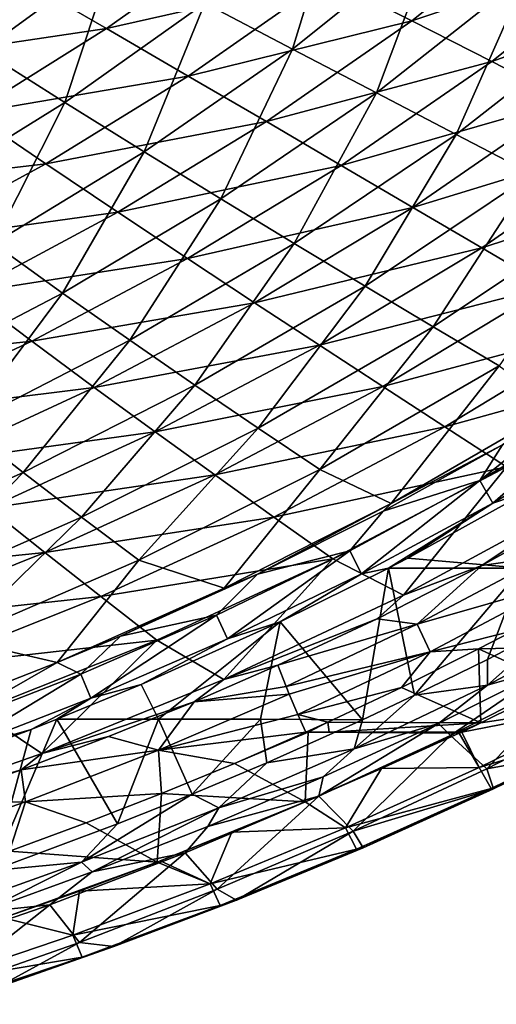
# Model space of a CAD drawing. Units: millimetres. Extents: x -1307 to -691, y -178 to 265.
# Drawn here: x -866 to -828, y -159 to -81 of the extents above; entities that cross this region are included whole.
import ezdxf

# ---------------------------------------------------------------- set-up
doc = ezdxf.new("R2010")
doc.units = ezdxf.units.MM
doc.header["$LTSCALE"] = 52.148148
for name, color, linetype in [('1', 7, 'CONTINUOUS'), ('148', 7, 'CONTINUOUS'), ('172', 7, 'CONTINUOUS'), ('30', 7, 'CONTINUOUS'), ('36', 7, 'CONTINUOUS'), ('37', 7, 'CONTINUOUS'), ('41', 7, 'CONTINUOUS'), ('67', 7, 'CONTINUOUS'), ('68', 7, 'CONTINUOUS'), ('73', 7, 'CONTINUOUS'), ('75', 7, 'CONTINUOUS'), ('85', 7, 'CONTINUOUS')]:
    doc.layers.add(name, color=color, linetype=linetype)

msp = doc.modelspace()

# ---------------------------------------------------------------- linework, layer by layer
at = {"layer": '1', "linetype": 'Continuous'}
for points in [[(-842.994, -137.258, -19.096), (-843.177, -137.258, -19.096), (-848.861, -139.739, -19.393), (-842.994, -137.258, -19.096)], [(-843.231, -142.789, -19.761), (-842.994, -137.258, -19.096), (-848.861, -139.739, -19.393), (-843.231, -142.789, -19.761)], [(-842.994, -137.258, -19.096), (-843.231, -142.789, -19.761), (-830.99, -137.349, -19.107), (-842.994, -137.258, -19.096)], [(-830.99, -137.349, -19.107), (-843.231, -142.789, -19.761), (-837.17, -140.149, -19.442), (-830.99, -137.349, -19.107)], [(-842.994, -137.258, -19.096), (-830.99, -137.349, -19.107), (-841.33, -137.256, -19.096), (-842.994, -137.258, -19.096)], [(-830.987, -137.248, -19.095), (-841.33, -137.256, -19.096), (-830.99, -137.349, -19.107), (-830.987, -137.248, -19.095)], [(-830.987, -137.248, -19.095), (-830.99, -137.349, -19.107), (-830.775, -137.247, -19.095), (-830.987, -137.248, -19.095)], [(-854.668, -142.135, -19.682), (-843.231, -142.789, -19.761), (-848.861, -139.739, -19.393), (-854.668, -142.135, -19.682)], [(-855.015, -147.592, -20.346), (-854.668, -142.135, -19.682), (-860.664, -144.473, -19.965), (-855.015, -147.592, -20.346)], [(-855.015, -147.592, -20.346), (-843.231, -142.789, -19.761), (-854.668, -142.135, -19.682), (-855.015, -147.592, -20.346)], [(-849.061, -145.222, -20.057), (-843.231, -142.789, -19.761), (-855.015, -147.592, -20.346), (-849.061, -145.222, -20.057)], [(-855.015, -147.592, -20.346), (-860.664, -144.473, -19.965), (-866.765, -146.717, -20.239), (-855.015, -147.592, -20.346)], [(-854.777, -147.499, -20.335), (-849.061, -145.222, -20.057), (-855.015, -147.592, -20.346), (-854.777, -147.499, -20.335)], [(-867.246, -152.019, -20.893), (-855.015, -147.592, -20.346), (-866.765, -146.717, -20.239), (-867.246, -152.019, -20.893)], [(-861.201, -149.905, -20.631), (-855.015, -147.592, -20.346), (-867.246, -152.019, -20.893), (-861.201, -149.905, -20.631)]]:
    msp.add_3dface(points, dxfattribs=at)
at = {"layer": '148', "linetype": 'Continuous'}
for points in [[(-827.532, -114.415, -52.297), (-820.594, -110.217, -52.31), (-829.332, -117.247, -50.758), (-827.532, -114.415, -52.297)], [(-820.594, -110.217, -52.31), (-819.242, -111.2, -50.77), (-829.332, -117.247, -50.758), (-820.594, -110.217, -52.31)], [(-819.242, -111.2, -50.77), (-828.313, -119.046, -50.034), (-829.332, -117.247, -50.758), (-819.242, -111.2, -50.77)], [(-818.143, -112.947, -50.036), (-828.313, -119.046, -50.034), (-819.242, -111.2, -50.77), (-818.143, -112.947, -50.036)], [(-818.143, -112.947, -50.036), (-825.416, -118.052, -50), (-828.313, -119.046, -50.034), (-818.143, -112.947, -50.036)], [(-837.034, -119.689, -52.283), (-827.532, -114.415, -52.297), (-829.332, -117.247, -50.758), (-837.034, -119.689, -52.283)], [(-837.034, -119.689, -52.283), (-829.332, -117.247, -50.758), (-839.691, -122.825, -50.75), (-837.034, -119.689, -52.283)], [(-829.332, -117.247, -50.758), (-838.752, -124.67, -50.032), (-839.691, -122.825, -50.75), (-829.332, -117.247, -50.758)], [(-828.313, -119.046, -50.034), (-838.752, -124.67, -50.032), (-829.332, -117.247, -50.758), (-828.313, -119.046, -50.034)], [(-825.416, -118.052, -50), (-835.076, -123.413, -50), (-828.313, -119.046, -50.034), (-825.416, -118.052, -50)], [(-828.313, -119.046, -50.034), (-836.61, -124.216, -50), (-838.752, -124.67, -50.032), (-828.313, -119.046, -50.034)], [(-835.076, -123.413, -50), (-836.61, -124.216, -50), (-828.313, -119.046, -50.034), (-835.076, -123.413, -50)], [(-847.028, -124.701, -52.273), (-837.034, -119.689, -52.283), (-839.691, -122.825, -50.75), (-847.028, -124.701, -52.273)], [(-847.028, -124.701, -52.273), (-839.691, -122.825, -50.75), (-850.285, -127.95, -50.743), (-847.028, -124.701, -52.273)], [(-839.691, -122.825, -50.75), (-849.424, -129.834, -50.03), (-850.285, -127.95, -50.743), (-839.691, -122.825, -50.75)], [(-838.752, -124.67, -50.032), (-849.424, -129.834, -50.03), (-839.691, -122.825, -50.75), (-838.752, -124.67, -50.032)], [(-836.61, -124.216, -50), (-845.228, -128.484, -50), (-838.752, -124.67, -50.032), (-836.61, -124.216, -50)], [(-857.921, -129.612, -52.265), (-847.028, -124.701, -52.273), (-850.285, -127.95, -50.743), (-857.921, -129.612, -52.265)], [(-838.752, -124.67, -50.032), (-845.228, -128.484, -50), (-849.424, -129.834, -50.03), (-838.752, -124.67, -50.032)], [(-857.921, -129.612, -52.265), (-850.285, -127.95, -50.743), (-861.085, -132.638, -50.739), (-857.921, -129.612, -52.265)], [(-850.285, -127.95, -50.743), (-860.297, -134.556, -50.029), (-861.085, -132.638, -50.739), (-850.285, -127.95, -50.743)], [(-849.424, -129.834, -50.03), (-860.297, -134.556, -50.029), (-850.285, -127.95, -50.743), (-849.424, -129.834, -50.03)], [(-845.228, -128.484, -50), (-856.281, -133.462, -50), (-849.424, -129.834, -50.03), (-845.228, -128.484, -50)], [(-862.972, -131.713, -52.262), (-857.921, -129.612, -52.265), (-861.085, -132.638, -50.739), (-862.972, -131.713, -52.262)], [(-849.424, -129.834, -50.03), (-856.281, -133.462, -50), (-860.297, -134.556, -50.029), (-849.424, -129.834, -50.03)], [(-869.553, -134.3, -52.258), (-862.972, -131.713, -52.262), (-872.058, -136.913, -50.736), (-869.553, -134.3, -52.258)], [(-862.972, -131.713, -52.262), (-861.085, -132.638, -50.739), (-872.058, -136.913, -50.736), (-862.972, -131.713, -52.262)], [(-861.085, -132.638, -50.739), (-871.341, -138.858, -50.029), (-872.058, -136.913, -50.736), (-861.085, -132.638, -50.739)], [(-860.297, -134.556, -50.029), (-871.341, -138.858, -50.029), (-861.085, -132.638, -50.739), (-860.297, -134.556, -50.029)], [(-856.281, -133.462, -50), (-862.992, -136.234, -50), (-860.297, -134.556, -50.029), (-856.281, -133.462, -50)], [(-860.297, -134.556, -50.029), (-865.041, -137.042, -50), (-871.341, -138.858, -50.029), (-860.297, -134.556, -50.029)], [(-862.992, -136.234, -50), (-865.041, -137.042, -50), (-860.297, -134.556, -50.029), (-862.992, -136.234, -50)], [(-865.041, -137.042, -50), (-874.313, -140.494, -50), (-871.341, -138.858, -50.029), (-865.041, -137.042, -50)]]:
    msp.add_3dface(points, dxfattribs=at)
at = {"layer": '172', "linetype": 'Continuous'}
for points in [[(-818.33, -128.042, -49.397), (-823.714, -132.091, -47.994), (-828.731, -133.507, -49.397), (-818.33, -128.042, -49.397)], [(-823.145, -128.595, -50), (-818.33, -128.042, -49.397), (-828.731, -133.507, -49.397), (-823.145, -128.595, -50)], [(-828.721, -131.471, -50), (-823.145, -128.595, -50), (-828.731, -133.507, -49.397), (-828.721, -131.471, -50)], [(-834.526, -134.327, -50), (-828.721, -131.471, -50), (-828.731, -133.507, -49.397), (-834.526, -134.327, -50)], [(-823.714, -132.091, -47.994), (-832.618, -136.565, -47.994), (-828.731, -133.507, -49.397), (-823.714, -132.091, -47.994)], [(-828.731, -133.507, -49.397), (-832.618, -136.565, -47.994), (-839.326, -138.583, -49.397), (-828.731, -133.507, -49.397)], [(-834.526, -134.327, -50), (-828.731, -133.507, -49.397), (-839.326, -138.583, -49.397), (-834.526, -134.327, -50)], [(-838.668, -136.284, -50), (-834.526, -134.327, -50), (-839.326, -138.583, -49.397), (-838.668, -136.284, -50)], [(-846.296, -139.708, -50), (-838.668, -136.284, -50), (-839.326, -138.583, -49.397), (-846.296, -139.708, -50)], [(-832.618, -136.565, -47.994), (-841.793, -140.823, -47.993), (-839.326, -138.583, -49.397), (-832.618, -136.565, -47.994)], [(-839.326, -138.583, -49.397), (-841.793, -140.823, -47.993), (-850.095, -143.277, -49.397), (-839.326, -138.583, -49.397)], [(-846.296, -139.708, -50), (-839.326, -138.583, -49.397), (-850.095, -143.277, -49.397), (-846.296, -139.708, -50)], [(-852.233, -142.2, -50), (-846.296, -139.708, -50), (-850.095, -143.277, -49.397), (-852.233, -142.2, -50)], [(-841.793, -140.823, -47.993), (-850.987, -144.755, -47.993), (-850.095, -143.277, -49.397), (-841.793, -140.823, -47.993)], [(-858.171, -144.562, -50), (-852.233, -142.2, -50), (-861.018, -147.595, -49.397), (-858.171, -144.562, -50)], [(-852.233, -142.2, -50), (-850.095, -143.277, -49.397), (-861.018, -147.595, -49.397), (-852.233, -142.2, -50)], [(-850.095, -143.277, -49.397), (-860.174, -148.374, -47.993), (-861.018, -147.595, -49.397), (-850.095, -143.277, -49.397)], [(-850.987, -144.755, -47.993), (-860.174, -148.374, -47.993), (-850.095, -143.277, -49.397), (-850.987, -144.755, -47.993)], [(-868.113, -148.271, -50), (-858.171, -144.562, -50), (-861.018, -147.595, -49.397), (-868.113, -148.271, -50)], [(-861.018, -147.595, -49.397), (-868.944, -151.554, -47.993), (-872.079, -151.546, -49.397), (-861.018, -147.595, -49.397)], [(-868.113, -148.271, -50), (-861.018, -147.595, -49.397), (-872.079, -151.546, -49.397), (-868.113, -148.271, -50)], [(-860.174, -148.374, -47.993), (-868.944, -151.554, -47.993), (-861.018, -147.595, -49.397), (-860.174, -148.374, -47.993)]]:
    msp.add_3dface(points, dxfattribs=at)
at = {"layer": '30', "linetype": 'Continuous'}
for points in [[(-823.568, -71.749, -82.513), (-841.444, -77.309, -89.075), (-834.738, -80.669, -81.24), (-823.568, -71.749, -82.513)], [(-823.568, -71.749, -82.513), (-834.738, -80.669, -81.24), (-816.814, -74.68, -74.222), (-823.568, -71.749, -82.513)], [(-848.513, -73.816, -96.619), (-865.845, -77.341, -102.397), (-859.05, -81.282, -95.185), (-848.513, -73.816, -96.619)], [(-848.513, -73.816, -96.619), (-859.05, -81.282, -95.185), (-841.444, -77.309, -89.075), (-848.513, -73.816, -96.619)], [(-816.814, -74.68, -74.222), (-834.738, -80.669, -81.24), (-828.374, -83.9, -73.16), (-816.814, -74.68, -74.222)], [(-816.814, -74.68, -74.222), (-828.374, -83.9, -73.16), (-810.444, -77.501, -65.67), (-816.814, -74.68, -74.222)], [(-865.845, -77.341, -102.397), (-882.363, -79.403, -107.959), (-875.978, -83.797, -101.038), (-865.845, -77.341, -102.397)], [(-865.845, -77.341, -102.397), (-875.978, -83.797, -101.038), (-859.05, -81.282, -95.185), (-865.845, -77.341, -102.397)], [(-841.444, -77.309, -89.075), (-859.05, -81.282, -95.185), (-852.541, -85.067, -87.693), (-841.444, -77.309, -89.075)], [(-841.444, -77.309, -89.075), (-852.541, -85.067, -87.693), (-834.738, -80.669, -81.24), (-841.444, -77.309, -89.075)], [(-810.444, -77.501, -65.67), (-828.374, -83.9, -73.16), (-822.328, -87.005, -64.882), (-810.444, -77.501, -65.67)], [(-834.738, -80.669, -81.24), (-852.541, -85.067, -87.693), (-846.316, -88.695, -79.986), (-834.738, -80.669, -81.24)], [(-834.738, -80.669, -81.24), (-846.316, -88.695, -79.986), (-828.374, -83.9, -73.16), (-834.738, -80.669, -81.24)], [(-859.05, -81.282, -95.185), (-875.978, -83.797, -101.038), (-869.816, -88.011, -93.812), (-859.05, -81.282, -95.185)], [(-859.05, -81.282, -95.185), (-869.816, -88.011, -93.812), (-852.541, -85.067, -87.693), (-859.05, -81.282, -95.185)], [(-828.374, -83.9, -73.16), (-846.316, -88.695, -79.986), (-840.361, -92.174, -72.102), (-828.374, -83.9, -73.16)], [(-828.374, -83.9, -73.16), (-840.361, -92.174, -72.102), (-822.328, -87.005, -64.882), (-828.374, -83.9, -73.16)], [(-852.541, -85.067, -87.693), (-869.816, -88.011, -93.812), (-863.87, -92.042, -86.369), (-852.541, -85.067, -87.693)], [(-852.541, -85.067, -87.693), (-863.87, -92.042, -86.369), (-846.316, -88.695, -79.986), (-852.541, -85.067, -87.693)], [(-822.328, -87.005, -64.882), (-840.361, -92.174, -72.102), (-834.661, -95.511, -64.08), (-822.328, -87.005, -64.882)], [(-822.328, -87.005, -64.882), (-834.661, -95.511, -64.08), (-816.565, -89.993, -56.423), (-822.328, -87.005, -64.882)], [(-869.816, -88.011, -93.812), (-880.733, -94.051, -92.523), (-863.87, -92.042, -86.369), (-869.816, -88.011, -93.812)], [(-846.316, -88.695, -79.986), (-863.87, -92.042, -86.369), (-858.133, -95.892, -78.778), (-846.316, -88.695, -79.986)], [(-846.316, -88.695, -79.986), (-858.133, -95.892, -78.778), (-840.361, -92.174, -72.102), (-846.316, -88.695, -79.986)], [(-816.565, -89.993, -56.423), (-834.661, -95.511, -64.08), (-829.188, -98.721, -55.925), (-816.565, -89.993, -56.423)], [(-816.565, -89.993, -56.423), (-829.188, -98.721, -55.925), (-811.031, -92.886, -47.759), (-816.565, -89.993, -56.423)], [(-863.87, -92.042, -86.369), (-880.733, -94.051, -92.523), (-875.348, -98.287, -85.125), (-863.87, -92.042, -86.369)], [(-863.87, -92.042, -86.369), (-875.348, -98.287, -85.125), (-858.133, -95.892, -78.778), (-863.87, -92.042, -86.369)], [(-840.361, -92.174, -72.102), (-858.133, -95.892, -78.778), (-852.598, -99.573, -71.073), (-840.361, -92.174, -72.102)], [(-840.361, -92.174, -72.102), (-852.598, -99.573, -71.073), (-834.661, -95.511, -64.08), (-840.361, -92.174, -72.102)], [(-811.031, -92.886, -47.759), (-829.188, -98.721, -55.925), (-823.895, -101.829, -47.598), (-811.031, -92.886, -47.759)], [(-834.661, -95.511, -64.08), (-852.598, -99.573, -71.073), (-847.258, -103.097, -63.285), (-834.661, -95.511, -64.08)], [(-834.661, -95.511, -64.08), (-847.258, -103.097, -63.285), (-829.188, -98.721, -55.925), (-834.661, -95.511, -64.08)], [(-858.133, -95.892, -78.778), (-875.348, -98.287, -85.125), (-870.102, -102.319, -77.639), (-858.133, -95.892, -78.778)], [(-858.133, -95.892, -78.778), (-870.102, -102.319, -77.639), (-852.598, -99.573, -71.073), (-858.133, -95.892, -78.778)], [(-829.188, -98.721, -55.925), (-847.258, -103.097, -63.285), (-842.091, -106.484, -55.409), (-829.188, -98.721, -55.925)], [(-829.188, -98.721, -55.925), (-842.091, -106.484, -55.409), (-823.895, -101.829, -47.598), (-829.188, -98.721, -55.925)], [(-852.598, -99.573, -71.073), (-870.102, -102.319, -77.639), (-864.995, -106.162, -70.095), (-852.598, -99.573, -71.073)], [(-852.598, -99.573, -71.073), (-864.995, -106.162, -70.095), (-847.258, -103.097, -63.285), (-852.598, -99.573, -71.073)], [(-870.102, -102.319, -77.639), (-882.172, -108.033, -76.591), (-864.995, -106.162, -70.095), (-870.102, -102.319, -77.639)], [(-823.895, -101.829, -47.598), (-842.091, -106.484, -55.409), (-837.057, -109.767, -47.393), (-823.895, -101.829, -47.598)], [(-823.895, -101.829, -47.598), (-837.057, -109.767, -47.393), (-818.733, -104.863, -39.052), (-823.895, -101.829, -47.598)], [(-847.258, -103.097, -63.285), (-864.995, -106.162, -70.095), (-860.025, -109.835, -62.516), (-847.258, -103.097, -63.285)], [(-847.258, -103.097, -63.285), (-860.025, -109.835, -62.516), (-842.091, -106.484, -55.409), (-847.258, -103.097, -63.285)], [(-818.733, -104.863, -39.052), (-837.057, -109.767, -47.393), (-832.113, -112.98, -39.178), (-818.733, -104.863, -39.052)], [(-818.733, -104.863, -39.052), (-832.113, -112.98, -39.178), (-813.657, -107.849, -30.25), (-818.733, -104.863, -39.052)], [(-864.995, -106.162, -70.095), (-882.172, -108.033, -76.591), (-877.499, -112.006, -69.189), (-864.995, -106.162, -70.095)], [(-864.995, -106.162, -70.095), (-877.499, -112.006, -69.189), (-860.025, -109.835, -62.516), (-864.995, -106.162, -70.095)], [(-842.091, -106.484, -55.409), (-860.025, -109.835, -62.516), (-855.179, -113.363, -54.893), (-842.091, -106.484, -55.409)], [(-842.091, -106.484, -55.409), (-855.179, -113.363, -54.893), (-837.057, -109.767, -47.393), (-842.091, -106.484, -55.409)], [(-813.657, -107.849, -30.25), (-832.113, -112.98, -39.178), (-827.219, -116.154, -30.714), (-813.657, -107.849, -30.25)], [(-860.025, -109.835, -62.516), (-877.499, -112.006, -69.189), (-872.911, -115.797, -61.796), (-860.025, -109.835, -62.516)], [(-860.025, -109.835, -62.516), (-872.911, -115.797, -61.796), (-855.179, -113.363, -54.893), (-860.025, -109.835, -62.516)], [(-837.057, -109.767, -47.393), (-855.179, -113.363, -54.893), (-850.422, -116.787, -47.16), (-837.057, -109.767, -47.393)], [(-837.057, -109.767, -47.393), (-850.422, -116.787, -47.16), (-832.113, -112.98, -39.178), (-837.057, -109.767, -47.393)], [(-855.179, -113.363, -54.893), (-872.911, -115.797, -61.796), (-868.402, -119.438, -54.395), (-855.179, -113.363, -54.893)], [(-855.179, -113.363, -54.893), (-868.402, -119.438, -54.395), (-850.422, -116.787, -47.16), (-855.179, -113.363, -54.893)], [(-832.113, -112.98, -39.178), (-850.422, -116.787, -47.16), (-845.717, -120.147, -39.25), (-832.113, -112.98, -39.178)], [(-832.113, -112.98, -39.178), (-845.717, -120.147, -39.25), (-827.219, -116.154, -30.714), (-832.113, -112.98, -39.178)], [(-827.219, -116.154, -30.714), (-845.717, -120.147, -39.25), (-841.029, -123.481, -31.102), (-827.219, -116.154, -30.714)], [(-827.219, -116.154, -30.714), (-841.029, -123.481, -31.102), (-835.413, -126.371, -22.623), (-827.219, -116.154, -30.714)], [(-821.359, -118.754, -21.904), (-827.219, -116.154, -30.714), (-835.413, -126.371, -22.623), (-821.359, -118.754, -21.904)], [(-850.422, -116.787, -47.16), (-868.402, -119.438, -54.395), (-863.941, -122.976, -46.916), (-850.422, -116.787, -47.16)], [(-850.422, -116.787, -47.16), (-863.941, -122.976, -46.916), (-845.717, -120.147, -39.25), (-850.422, -116.787, -47.16)], [(-821.359, -118.754, -21.904), (-835.413, -126.371, -22.623), (-829.173, -124.004, -21.037), (-821.359, -118.754, -21.904)], [(-820.353, -119.098, -20.503), (-821.359, -118.754, -21.904), (-829.173, -124.004, -21.037), (-820.353, -119.098, -20.503)], [(-868.402, -119.438, -54.395), (-881.709, -124.786, -53.936), (-863.941, -122.976, -46.916), (-868.402, -119.438, -54.395)], [(-845.717, -120.147, -39.25), (-863.941, -122.976, -46.916), (-859.497, -126.457, -39.282), (-845.717, -120.147, -39.25)], [(-845.717, -120.147, -39.25), (-859.497, -126.457, -39.282), (-841.029, -123.481, -31.102), (-845.717, -120.147, -39.25)], [(-863.941, -122.976, -46.916), (-881.709, -124.786, -53.936), (-877.565, -128.418, -46.678), (-863.941, -122.976, -46.916)], [(-863.941, -122.976, -46.916), (-877.565, -128.418, -46.678), (-859.497, -126.457, -39.282), (-863.941, -122.976, -46.916)], [(-841.029, -123.481, -31.102), (-859.497, -126.457, -39.282), (-855.042, -129.928, -31.426), (-841.029, -123.481, -31.102)], [(-841.029, -123.481, -31.102), (-855.042, -129.928, -31.426), (-849.705, -133.071, -23.258), (-841.029, -123.481, -31.102)], [(-835.413, -126.371, -22.623), (-841.029, -123.481, -31.102), (-849.705, -133.071, -23.258), (-835.413, -126.371, -22.623)], [(-829.173, -124.004, -21.037), (-835.413, -126.371, -22.623), (-837.517, -128.247, -21.509), (-829.173, -124.004, -21.037)], [(-859.497, -126.457, -39.282), (-877.565, -128.418, -46.678), (-873.408, -132.002, -39.288), (-859.497, -126.457, -39.282)], [(-859.497, -126.457, -39.282), (-873.408, -132.002, -39.288), (-855.042, -129.928, -31.426), (-859.497, -126.457, -39.282)], [(-835.413, -126.371, -22.623), (-849.705, -133.071, -23.258), (-837.517, -128.247, -21.509), (-835.413, -126.371, -22.623)], [(-837.517, -128.247, -21.509), (-849.705, -133.071, -23.258), (-845.41, -131.94, -21.925), (-837.517, -128.247, -21.509)], [(-855.042, -129.928, -31.426), (-873.408, -132.002, -39.288), (-869.214, -135.594, -31.697), (-855.042, -129.928, -31.426)], [(-855.042, -129.928, -31.426), (-869.214, -135.594, -31.697), (-864.193, -138.959, -23.817), (-855.042, -129.928, -31.426)], [(-849.705, -133.071, -23.258), (-855.042, -129.928, -31.426), (-864.193, -138.959, -23.817), (-849.705, -133.071, -23.258)], [(-845.41, -131.94, -21.925), (-849.705, -133.071, -23.258), (-852.064, -134.834, -22.254), (-845.41, -131.94, -21.925)], [(-849.705, -133.071, -23.258), (-864.193, -138.959, -23.817), (-852.064, -134.834, -22.254), (-849.705, -133.071, -23.258)], [(-852.064, -134.834, -22.254), (-864.193, -138.959, -23.817), (-858.895, -137.614, -22.571), (-852.064, -134.834, -22.254)], [(-864.193, -138.959, -23.817), (-869.214, -135.594, -31.697), (-878.84, -144.107, -24.307), (-864.193, -138.959, -23.817)], [(-858.895, -137.614, -22.571), (-864.193, -138.959, -23.817), (-865.84, -140.255, -22.874), (-858.895, -137.614, -22.571)], [(-864.193, -138.959, -23.817), (-878.84, -144.107, -24.307), (-865.84, -140.255, -22.874), (-864.193, -138.959, -23.817)], [(-865.84, -140.255, -22.874), (-878.84, -144.107, -24.307), (-873.081, -142.819, -23.17), (-865.84, -140.255, -22.874)]]:
    msp.add_3dface(points, dxfattribs=at)
at = {"layer": '36', "linetype": 'Continuous'}
for points in [[(-823.714, -132.091, -47.994), (-831.665, -137.51, -44.31), (-832.618, -136.565, -47.994), (-823.714, -132.091, -47.994)], [(-821.363, -132.285, -44.312), (-831.665, -137.51, -44.31), (-823.714, -132.091, -47.994), (-821.363, -132.285, -44.312)], [(-831.665, -137.51, -44.31), (-821.363, -132.285, -44.312), (-828.79, -140.164, -32.65), (-831.665, -137.51, -44.31)], [(-821.363, -132.285, -44.312), (-818.336, -134.803, -32.651), (-828.79, -140.164, -32.65), (-821.363, -132.285, -44.312)], [(-818.336, -134.803, -32.651), (-822.675, -139.066, -26.253), (-828.79, -140.164, -32.65), (-818.336, -134.803, -32.651)], [(-831.665, -137.51, -44.31), (-842.141, -142.362, -44.308), (-832.618, -136.565, -47.994), (-831.665, -137.51, -44.31)], [(-832.618, -136.565, -47.994), (-842.141, -142.362, -44.308), (-841.793, -140.823, -47.993), (-832.618, -136.565, -47.994)], [(-842.141, -142.362, -44.308), (-831.665, -137.51, -44.31), (-839.426, -145.142, -32.648), (-842.141, -142.362, -44.308)], [(-831.665, -137.51, -44.31), (-828.79, -140.164, -32.65), (-839.426, -145.142, -32.648), (-831.665, -137.51, -44.31)], [(-822.675, -139.066, -26.253), (-828.247, -141.761, -26.579), (-828.79, -140.164, -32.65), (-822.675, -139.066, -26.253)], [(-828.79, -140.164, -32.65), (-828.247, -141.761, -26.579), (-839.426, -145.142, -32.648), (-828.79, -140.164, -32.65)], [(-841.793, -140.823, -47.993), (-842.141, -142.362, -44.308), (-850.987, -144.755, -47.993), (-841.793, -140.823, -47.993)], [(-842.141, -142.362, -44.308), (-852.777, -146.849, -44.307), (-850.987, -144.755, -47.993), (-842.141, -142.362, -44.308)], [(-852.777, -146.849, -44.307), (-842.141, -142.362, -44.308), (-850.227, -149.748, -32.647), (-852.777, -146.849, -44.307)], [(-842.141, -142.362, -44.308), (-839.426, -145.142, -32.648), (-850.227, -149.748, -32.647), (-842.141, -142.362, -44.308)], [(-828.247, -141.761, -26.579), (-838.622, -146.453, -27.142), (-839.426, -145.142, -32.648), (-828.247, -141.761, -26.579)], [(-850.987, -144.755, -47.993), (-852.777, -146.849, -44.307), (-860.174, -148.374, -47.993), (-850.987, -144.755, -47.993)], [(-839.426, -145.142, -32.648), (-848.701, -150.623, -27.653), (-850.227, -149.748, -32.647), (-839.426, -145.142, -32.648)], [(-838.622, -146.453, -27.142), (-848.701, -150.623, -27.653), (-839.426, -145.142, -32.648), (-838.622, -146.453, -27.142)], [(-852.777, -146.849, -44.307), (-863.554, -150.98, -44.305), (-860.174, -148.374, -47.993), (-852.777, -146.849, -44.307)], [(-863.554, -150.98, -44.305), (-852.777, -146.849, -44.307), (-861.178, -153.988, -32.646), (-863.554, -150.98, -44.305)], [(-852.777, -146.849, -44.307), (-850.227, -149.748, -32.647), (-861.178, -153.988, -32.646), (-852.777, -146.849, -44.307)], [(-860.174, -148.374, -47.993), (-863.554, -150.98, -44.305), (-868.944, -151.554, -47.993), (-860.174, -148.374, -47.993)], [(-850.227, -149.748, -32.647), (-858.446, -154.32, -28.113), (-861.178, -153.988, -32.646), (-850.227, -149.748, -32.647)], [(-848.701, -150.623, -27.653), (-858.446, -154.32, -28.113), (-850.227, -149.748, -32.647), (-848.701, -150.623, -27.653)], [(-863.554, -150.98, -44.305), (-874.458, -154.758, -44.304), (-868.944, -151.554, -47.993), (-863.554, -150.98, -44.305)], [(-874.458, -154.758, -44.304), (-863.554, -150.98, -44.305), (-872.26, -157.868, -32.645), (-874.458, -154.758, -44.304)], [(-863.554, -150.98, -44.305), (-861.178, -153.988, -32.646), (-872.26, -157.868, -32.645), (-863.554, -150.98, -44.305)], [(-861.178, -153.988, -32.646), (-867.83, -157.586, -28.519), (-872.26, -157.868, -32.645), (-861.178, -153.988, -32.646)], [(-858.446, -154.32, -28.113), (-867.83, -157.586, -28.519), (-861.178, -153.988, -32.646), (-858.446, -154.32, -28.113)]]:
    msp.add_3dface(points, dxfattribs=at)
at = {"layer": '37', "linetype": 'Continuous'}
for points in [[(-840.43, -70.453, -109.424), (-844.233, -82.919, -100.465), (-851.205, -79.27, -107.687), (-840.43, -70.453, -109.424)], [(-832.803, -73.767, -102.158), (-844.233, -82.919, -100.465), (-840.43, -70.453, -109.424), (-832.803, -73.767, -102.158)], [(-858.481, -75.448, -114.6), (-868.919, -83.039, -112.954), (-866.052, -71.449, -121.145), (-858.481, -75.448, -114.6)], [(-832.803, -73.767, -102.158), (-837.57, -86.396, -92.985), (-844.233, -82.919, -100.465), (-832.803, -73.767, -102.158)], [(-825.56, -76.928, -94.554), (-837.57, -86.396, -92.985), (-832.803, -73.767, -102.158), (-825.56, -76.928, -94.554)], [(-858.481, -75.448, -114.6), (-862.355, -87.167, -106.014), (-868.919, -83.039, -112.954), (-858.481, -75.448, -114.6)], [(-851.205, -79.27, -107.687), (-862.355, -87.167, -106.014), (-858.481, -75.448, -114.6), (-851.205, -79.27, -107.687)], [(-825.56, -76.928, -94.554), (-831.211, -89.707, -85.295), (-837.57, -86.396, -92.985), (-825.56, -76.928, -94.554)], [(-818.701, -79.938, -86.663), (-831.211, -89.707, -85.295), (-825.56, -76.928, -94.554), (-818.701, -79.938, -86.663)], [(-851.205, -79.27, -107.687), (-856.036, -91.096, -98.829), (-862.355, -87.167, -106.014), (-851.205, -79.27, -107.687)], [(-844.233, -82.919, -100.465), (-856.036, -91.096, -98.829), (-851.205, -79.27, -107.687), (-844.233, -82.919, -100.465)], [(-818.701, -79.938, -86.663), (-825.14, -92.862, -77.432), (-831.211, -89.707, -85.295), (-818.701, -79.938, -86.663)], [(-844.233, -82.919, -100.465), (-849.956, -94.834, -91.462), (-856.036, -91.096, -98.829), (-844.233, -82.919, -100.465)], [(-837.57, -86.396, -92.985), (-849.956, -94.834, -91.462), (-844.233, -82.919, -100.465), (-837.57, -86.396, -92.985)], [(-862.355, -87.167, -106.014), (-873.721, -94.219, -104.436), (-868.919, -83.039, -112.954), (-862.355, -87.167, -106.014)], [(-837.57, -86.396, -92.985), (-844.104, -98.39, -83.954), (-849.956, -94.834, -91.462), (-837.57, -86.396, -92.985)], [(-831.211, -89.707, -85.295), (-844.104, -98.39, -83.954), (-837.57, -86.396, -92.985), (-831.211, -89.707, -85.295)], [(-862.355, -87.167, -106.014), (-868.044, -98.384, -97.285), (-873.721, -94.219, -104.436), (-862.355, -87.167, -106.014)], [(-856.036, -91.096, -98.829), (-868.044, -98.384, -97.285), (-862.355, -87.167, -106.014), (-856.036, -91.096, -98.829)], [(-831.211, -89.707, -85.295), (-838.471, -101.778, -76.332), (-844.104, -98.39, -83.954), (-831.211, -89.707, -85.295)], [(-825.14, -92.862, -77.432), (-838.471, -101.778, -76.332), (-831.211, -89.707, -85.295), (-825.14, -92.862, -77.432)], [(-856.036, -91.096, -98.829), (-862.541, -102.336, -90.015), (-868.044, -98.384, -97.285), (-856.036, -91.096, -98.829)], [(-849.956, -94.834, -91.462), (-862.541, -102.336, -90.015), (-856.036, -91.096, -98.829), (-849.956, -94.834, -91.462)], [(-825.14, -92.862, -77.432), (-833.046, -105.015, -68.618), (-838.471, -101.778, -76.332), (-825.14, -92.862, -77.432)], [(-819.339, -95.874, -69.427), (-833.046, -105.015, -68.618), (-825.14, -92.862, -77.432), (-819.339, -95.874, -69.427)], [(-849.956, -94.834, -91.462), (-857.197, -106.089, -82.667), (-862.541, -102.336, -90.015), (-849.956, -94.834, -91.462)], [(-844.104, -98.39, -83.954), (-857.197, -106.089, -82.667), (-849.956, -94.834, -91.462), (-844.104, -98.39, -83.954)], [(-819.339, -95.874, -69.427), (-827.803, -108.12, -60.803), (-833.046, -105.015, -68.618), (-819.339, -95.874, -69.427)], [(-862.541, -102.336, -90.015), (-875.249, -108.979, -88.67), (-868.044, -98.384, -97.285), (-862.541, -102.336, -90.015)], [(-844.104, -98.39, -83.954), (-852.009, -109.662, -75.26), (-857.197, -106.089, -82.667), (-844.104, -98.39, -83.954)], [(-838.471, -101.778, -76.332), (-852.009, -109.662, -75.26), (-844.104, -98.39, -83.954), (-838.471, -101.778, -76.332)], [(-838.471, -101.778, -76.332), (-846.97, -113.075, -67.807), (-852.009, -109.662, -75.26), (-838.471, -101.778, -76.332)], [(-833.046, -105.015, -68.618), (-846.97, -113.075, -67.807), (-838.471, -101.778, -76.332), (-833.046, -105.015, -68.618)], [(-862.541, -102.336, -90.015), (-870.411, -112.889, -81.462), (-875.249, -108.979, -88.67), (-862.541, -102.336, -90.015)], [(-857.197, -106.089, -82.667), (-870.411, -112.889, -81.462), (-862.541, -102.336, -90.015), (-857.197, -106.089, -82.667)], [(-833.046, -105.015, -68.618), (-842.062, -116.352, -60.293), (-846.97, -113.075, -67.807), (-833.046, -105.015, -68.618)], [(-827.803, -108.12, -60.803), (-842.062, -116.352, -60.293), (-833.046, -105.015, -68.618), (-827.803, -108.12, -60.803)], [(-857.197, -106.089, -82.667), (-865.671, -116.607, -74.243), (-870.411, -112.889, -81.462), (-857.197, -106.089, -82.667)], [(-852.009, -109.662, -75.26), (-865.671, -116.607, -74.243), (-857.197, -106.089, -82.667), (-852.009, -109.662, -75.26)], [(-827.803, -108.12, -60.803), (-836.39, -119.057, -52.68), (-842.062, -116.352, -60.293), (-827.803, -108.12, -60.803)], [(-823.246, -111.454, -52.845), (-836.39, -119.057, -52.68), (-827.803, -108.12, -60.803), (-823.246, -111.454, -52.845)], [(-852.009, -109.662, -75.26), (-861.029, -120.155, -67.021), (-865.671, -116.607, -74.243), (-852.009, -109.662, -75.26)], [(-846.97, -113.075, -67.807), (-861.029, -120.155, -67.021), (-852.009, -109.662, -75.26), (-846.97, -113.075, -67.807)], [(-836.39, -119.057, -52.68), (-823.246, -111.454, -52.845), (-827.532, -114.415, -52.297), (-836.39, -119.057, -52.68)], [(-865.671, -116.607, -74.243), (-879.404, -122.7, -73.305), (-870.411, -112.889, -81.462), (-865.671, -116.607, -74.243)], [(-846.97, -113.075, -67.807), (-856.471, -123.565, -59.774), (-861.029, -120.155, -67.021), (-846.97, -113.075, -67.807)], [(-842.062, -116.352, -60.293), (-856.471, -123.565, -59.774), (-846.97, -113.075, -67.807), (-842.062, -116.352, -60.293)], [(-837.034, -119.689, -52.283), (-836.39, -119.057, -52.68), (-827.532, -114.415, -52.297), (-837.034, -119.689, -52.283)], [(-865.671, -116.607, -74.243), (-875.168, -126.355, -66.283), (-879.404, -122.7, -73.305), (-865.671, -116.607, -74.243)], [(-861.029, -120.155, -67.021), (-875.168, -126.355, -66.283), (-865.671, -116.607, -74.243), (-861.029, -120.155, -67.021)], [(-842.062, -116.352, -60.293), (-849.674, -125.793, -52.481), (-856.471, -123.565, -59.774), (-842.062, -116.352, -60.293)], [(-836.39, -119.057, -52.68), (-849.674, -125.793, -52.481), (-842.062, -116.352, -60.293), (-836.39, -119.057, -52.68)], [(-849.674, -125.793, -52.481), (-836.39, -119.057, -52.68), (-847.028, -124.701, -52.273), (-849.674, -125.793, -52.481)], [(-847.028, -124.701, -52.273), (-836.39, -119.057, -52.68), (-837.034, -119.689, -52.283), (-847.028, -124.701, -52.273)], [(-861.029, -120.155, -67.021), (-870.974, -129.867, -59.269), (-875.168, -126.355, -66.283), (-861.029, -120.155, -67.021)], [(-856.471, -123.565, -59.774), (-870.974, -129.867, -59.269), (-861.029, -120.155, -67.021), (-856.471, -123.565, -59.774)], [(-856.471, -123.565, -59.774), (-862.972, -131.713, -52.262), (-870.974, -129.867, -59.269), (-856.471, -123.565, -59.774)], [(-849.674, -125.793, -52.481), (-862.972, -131.713, -52.262), (-856.471, -123.565, -59.774), (-849.674, -125.793, -52.481)], [(-857.921, -129.612, -52.265), (-849.674, -125.793, -52.481), (-847.028, -124.701, -52.273), (-857.921, -129.612, -52.265)], [(-862.972, -131.713, -52.262), (-849.674, -125.793, -52.481), (-857.921, -129.612, -52.265), (-862.972, -131.713, -52.262)], [(-862.972, -131.713, -52.262), (-869.553, -134.3, -52.258), (-870.974, -129.867, -59.269), (-862.972, -131.713, -52.262)]]:
    msp.add_3dface(points, dxfattribs=at)
at = {"layer": '41', "linetype": 'Continuous'}
for points in [[(-830.99, -137.349, -19.107), (-837.17, -140.149, -19.442), (-829.397, -140.064, -20.398), (-830.99, -137.349, -19.107)], [(-830.775, -137.247, -19.095), (-830.99, -137.349, -19.107), (-829.397, -140.064, -20.398), (-830.775, -137.247, -19.095)], [(-837.17, -140.149, -19.442), (-843.231, -142.789, -19.761), (-840.021, -144.868, -20.979), (-837.17, -140.149, -19.442)], [(-829.397, -140.064, -20.398), (-837.17, -140.149, -19.442), (-840.021, -144.868, -20.979), (-829.397, -140.064, -20.398)], [(-829.397, -140.064, -20.398), (-840.021, -144.868, -20.979), (-828.446, -141.745, -23.193), (-829.397, -140.064, -20.398)], [(-828.446, -141.745, -23.193), (-840.021, -144.868, -20.979), (-839.139, -146.576, -23.781), (-828.446, -141.745, -23.193)], [(-828.446, -141.745, -23.193), (-839.139, -146.576, -23.781), (-828.41, -141.796, -23.392), (-828.446, -141.745, -23.193)], [(-838.622, -146.453, -27.142), (-828.247, -141.761, -26.579), (-839.139, -146.576, -23.781), (-838.622, -146.453, -27.142)], [(-839.139, -146.576, -23.781), (-828.247, -141.761, -26.579), (-828.41, -141.796, -23.392), (-839.139, -146.576, -23.781)], [(-843.231, -142.789, -19.761), (-849.061, -145.222, -20.057), (-840.021, -144.868, -20.979), (-843.231, -142.789, -19.761)], [(-840.021, -144.868, -20.979), (-849.061, -145.222, -20.057), (-850.802, -149.31, -21.524), (-840.021, -144.868, -20.979)], [(-840.021, -144.868, -20.979), (-850.802, -149.31, -21.524), (-839.139, -146.576, -23.781), (-840.021, -144.868, -20.979)], [(-849.061, -145.222, -20.057), (-854.777, -147.499, -20.335), (-850.802, -149.31, -21.524), (-849.061, -145.222, -20.057)], [(-848.701, -150.623, -27.653), (-838.622, -146.453, -27.142), (-839.139, -146.576, -23.781), (-848.701, -150.623, -27.653)], [(-839.139, -146.576, -23.781), (-850.802, -149.31, -21.524), (-849.988, -151.042, -24.331), (-839.139, -146.576, -23.781)], [(-848.701, -150.623, -27.653), (-839.139, -146.576, -23.781), (-849.988, -151.042, -24.331), (-848.701, -150.623, -27.653)], [(-855.015, -147.592, -20.346), (-861.201, -149.905, -20.631), (-850.802, -149.31, -21.524), (-855.015, -147.592, -20.346)], [(-854.777, -147.499, -20.335), (-855.015, -147.592, -20.346), (-850.802, -149.31, -21.524), (-854.777, -147.499, -20.335)], [(-850.802, -149.31, -21.524), (-861.201, -149.905, -20.631), (-861.721, -153.396, -22.03), (-850.802, -149.31, -21.524)], [(-850.802, -149.31, -21.524), (-861.721, -153.396, -22.03), (-849.988, -151.042, -24.331), (-850.802, -149.31, -21.524)], [(-861.201, -149.905, -20.631), (-867.246, -152.019, -20.893), (-861.721, -153.396, -22.03), (-861.201, -149.905, -20.631)], [(-849.988, -151.042, -24.331), (-861.721, -153.396, -22.03), (-860.974, -155.15, -24.843), (-849.988, -151.042, -24.331)], [(-858.446, -154.32, -28.113), (-849.988, -151.042, -24.331), (-860.974, -155.15, -24.843), (-858.446, -154.32, -28.113)], [(-858.446, -154.32, -28.113), (-848.701, -150.623, -27.653), (-849.988, -151.042, -24.331), (-858.446, -154.32, -28.113)], [(-861.721, -153.396, -22.03), (-867.246, -152.019, -20.893), (-872.764, -157.133, -22.498), (-861.721, -153.396, -22.03)], [(-861.721, -153.396, -22.03), (-872.764, -157.133, -22.498), (-860.974, -155.15, -24.843), (-861.721, -153.396, -22.03)], [(-867.83, -157.586, -28.519), (-858.446, -154.32, -28.113), (-860.974, -155.15, -24.843), (-867.83, -157.586, -28.519)], [(-860.974, -155.15, -24.843), (-872.764, -157.133, -22.498), (-872.082, -158.905, -25.316), (-860.974, -155.15, -24.843)], [(-867.83, -157.586, -28.519), (-860.974, -155.15, -24.843), (-872.082, -158.905, -25.316), (-867.83, -157.586, -28.519)]]:
    msp.add_3dface(points, dxfattribs=at)
at = {"layer": '67', "linetype": 'Continuous'}
for points in [[(-826.614, -129.166, -18.148), (-829.443, -130.642, -18.318), (-817.23, -130.4, -18.29), (-826.614, -129.166, -18.148)], [(-829.443, -130.642, -18.318), (-835.556, -133.714, -18.676), (-829.267, -136.519, -19.008), (-829.443, -130.642, -18.318)], [(-829.443, -130.642, -18.318), (-823.16, -133.485, -18.65), (-817.23, -130.4, -18.29), (-829.443, -130.642, -18.318)], [(-829.443, -130.642, -18.318), (-829.267, -136.519, -19.008), (-823.16, -133.485, -18.65), (-829.443, -130.642, -18.318)], [(-835.556, -133.714, -18.676), (-841.422, -136.473, -19.003), (-829.267, -136.519, -19.008), (-835.556, -133.714, -18.676)], [(-843.177, -137.258, -19.096), (-842.994, -137.258, -19.096), (-841.422, -136.473, -19.003), (-843.177, -137.258, -19.096)], [(-841.33, -137.256, -19.096), (-841.422, -136.473, -19.003), (-842.994, -137.258, -19.096), (-841.33, -137.256, -19.096)], [(-841.422, -136.473, -19.003), (-841.33, -137.256, -19.096), (-829.267, -136.519, -19.008), (-841.422, -136.473, -19.003)], [(-841.33, -137.256, -19.096), (-830.987, -137.248, -19.095), (-829.267, -136.519, -19.008), (-841.33, -137.256, -19.096)], [(-830.987, -137.248, -19.095), (-830.775, -137.247, -19.095), (-829.267, -136.519, -19.008), (-830.987, -137.248, -19.095)]]:
    msp.add_3dface(points, dxfattribs=at)
at = {"layer": '68', "linetype": 'Continuous'}
for points in [[(-823.16, -133.485, -18.65), (-829.267, -136.519, -19.008), (-818.926, -134.963, -19.846), (-823.16, -133.485, -18.65)], [(-830.775, -137.247, -19.095), (-829.397, -140.064, -20.398), (-818.926, -134.963, -19.846), (-830.775, -137.247, -19.095)], [(-829.267, -136.519, -19.008), (-830.775, -137.247, -19.095), (-818.926, -134.963, -19.846), (-829.267, -136.519, -19.008)], [(-829.397, -140.064, -20.398), (-817.905, -136.597, -22.765), (-818.926, -134.963, -19.846), (-829.397, -140.064, -20.398)], [(-829.397, -140.064, -20.398), (-828.446, -141.745, -23.193), (-817.905, -136.597, -22.765), (-829.397, -140.064, -20.398)], [(-828.446, -141.745, -23.193), (-828.41, -141.796, -23.392), (-817.905, -136.597, -22.765), (-828.446, -141.745, -23.193)], [(-828.41, -141.796, -23.392), (-822.675, -139.066, -26.253), (-817.905, -136.597, -22.765), (-828.41, -141.796, -23.392)], [(-828.247, -141.761, -26.579), (-822.675, -139.066, -26.253), (-828.41, -141.796, -23.392), (-828.247, -141.761, -26.579)]]:
    msp.add_3dface(points, dxfattribs=at)
at = {"layer": '73', "linetype": 'Continuous'}
for points in [[(-820.353, -119.098, -20.503), (-829.173, -124.004, -21.037), (-824.137, -123.289, -18.893), (-820.353, -119.098, -20.503)], [(-824.137, -123.289, -18.893), (-829.173, -124.004, -21.037), (-834.335, -128.671, -19.495), (-824.137, -123.289, -18.893)], [(-824.137, -123.289, -18.893), (-834.335, -128.671, -19.495), (-823.015, -125.426, -17.927), (-824.137, -123.289, -18.893)], [(-829.173, -124.004, -21.037), (-837.517, -128.247, -21.509), (-834.335, -128.671, -19.495), (-829.173, -124.004, -21.037)], [(-823.015, -125.426, -17.927), (-834.335, -128.671, -19.495), (-833.3, -130.86, -18.546), (-823.015, -125.426, -17.927)], [(-826.614, -129.166, -18.148), (-823.015, -125.426, -17.927), (-833.3, -130.86, -18.546), (-826.614, -129.166, -18.148)], [(-837.517, -128.247, -21.509), (-845.41, -131.94, -21.925), (-834.335, -128.671, -19.495), (-837.517, -128.247, -21.509)], [(-834.335, -128.671, -19.495), (-845.41, -131.94, -21.925), (-844.757, -133.621, -20.06), (-834.335, -128.671, -19.495)], [(-834.335, -128.671, -19.495), (-844.757, -133.621, -20.06), (-833.3, -130.86, -18.546), (-834.335, -128.671, -19.495)], [(-829.443, -130.642, -18.318), (-826.614, -129.166, -18.148), (-833.3, -130.86, -18.546), (-829.443, -130.642, -18.318)], [(-835.556, -133.714, -18.676), (-829.443, -130.642, -18.318), (-833.3, -130.86, -18.546), (-835.556, -133.714, -18.676)], [(-833.3, -130.86, -18.546), (-844.757, -133.621, -20.06), (-844.5, -134.241, -19.675), (-833.3, -130.86, -18.546)], [(-843.807, -135.854, -19.127), (-833.3, -130.86, -18.546), (-844.5, -134.241, -19.675), (-843.807, -135.854, -19.127)], [(-835.556, -133.714, -18.676), (-833.3, -130.86, -18.546), (-843.807, -135.854, -19.127), (-835.556, -133.714, -18.676)], [(-841.422, -136.473, -19.003), (-835.556, -133.714, -18.676), (-843.807, -135.854, -19.127), (-841.422, -136.473, -19.003)], [(-843.177, -137.258, -19.096), (-841.422, -136.473, -19.003), (-843.807, -135.854, -19.127), (-843.177, -137.258, -19.096)]]:
    msp.add_3dface(points, dxfattribs=at)
at = {"layer": '75', "linetype": 'Continuous'}
for points in [[(-835.076, -123.413, -50), (-825.416, -118.052, -50), (-825.967, -124.205, -50), (-835.076, -123.413, -50)], [(-836.61, -124.216, -50), (-835.076, -123.413, -50), (-825.967, -124.205, -50), (-836.61, -124.216, -50)], [(-845.228, -128.484, -50), (-836.61, -124.216, -50), (-838.668, -136.284, -50), (-845.228, -128.484, -50)], [(-838.668, -136.284, -50), (-836.61, -124.216, -50), (-834.526, -134.327, -50), (-838.668, -136.284, -50)], [(-836.61, -124.216, -50), (-825.967, -124.205, -50), (-834.526, -134.327, -50), (-836.61, -124.216, -50)], [(-834.526, -134.327, -50), (-825.967, -124.205, -50), (-828.721, -131.471, -50), (-834.526, -134.327, -50)], [(-828.721, -131.471, -50), (-825.967, -124.205, -50), (-823.145, -128.595, -50), (-828.721, -131.471, -50)], [(-856.281, -133.462, -50), (-845.228, -128.484, -50), (-854.902, -136.217, -50), (-856.281, -133.462, -50)], [(-854.902, -136.217, -50), (-845.228, -128.484, -50), (-846.781, -136.217, -50), (-854.902, -136.217, -50)], [(-846.781, -136.217, -50), (-845.228, -128.484, -50), (-838.668, -136.284, -50), (-846.781, -136.217, -50)], [(-862.992, -136.234, -50), (-856.281, -133.462, -50), (-854.902, -136.217, -50), (-862.992, -136.234, -50)], [(-865.041, -137.042, -50), (-862.992, -136.234, -50), (-868.113, -148.271, -50), (-865.041, -137.042, -50)], [(-868.113, -148.271, -50), (-862.992, -136.234, -50), (-858.171, -144.562, -50), (-868.113, -148.271, -50)], [(-862.992, -136.234, -50), (-854.902, -136.217, -50), (-858.171, -144.562, -50), (-862.992, -136.234, -50)], [(-858.171, -144.562, -50), (-854.902, -136.217, -50), (-852.233, -142.2, -50), (-858.171, -144.562, -50)], [(-854.902, -136.217, -50), (-846.781, -136.217, -50), (-852.233, -142.2, -50), (-854.902, -136.217, -50)], [(-852.233, -142.2, -50), (-846.781, -136.217, -50), (-846.296, -139.708, -50), (-852.233, -142.2, -50)], [(-846.781, -136.217, -50), (-838.668, -136.284, -50), (-846.296, -139.708, -50), (-846.781, -136.217, -50)], [(-874.313, -140.494, -50), (-865.041, -137.042, -50), (-868.113, -148.271, -50), (-874.313, -140.494, -50)]]:
    msp.add_3dface(points, dxfattribs=at)
at = {"layer": '85', "linetype": 'Continuous'}
for points in [[(-845.41, -131.94, -21.925), (-852.064, -134.834, -22.254), (-844.757, -133.621, -20.06), (-845.41, -131.94, -21.925)], [(-844.757, -133.621, -20.06), (-852.064, -134.834, -22.254), (-844.5, -134.241, -19.675), (-844.757, -133.621, -20.06)], [(-844.5, -134.241, -19.675), (-852.064, -134.834, -22.254), (-854.91, -138.701, -20.194), (-844.5, -134.241, -19.675)], [(-843.807, -135.854, -19.127), (-844.5, -134.241, -19.675), (-854.91, -138.701, -20.194), (-843.807, -135.854, -19.127)], [(-852.064, -134.834, -22.254), (-858.895, -137.614, -22.571), (-854.91, -138.701, -20.194), (-852.064, -134.834, -22.254)], [(-843.177, -137.258, -19.096), (-843.807, -135.854, -19.127), (-854.91, -138.701, -20.194), (-843.177, -137.258, -19.096)], [(-858.895, -137.614, -22.571), (-865.84, -140.255, -22.874), (-854.91, -138.701, -20.194), (-858.895, -137.614, -22.571)], [(-848.861, -139.739, -19.393), (-843.177, -137.258, -19.096), (-854.91, -138.701, -20.194), (-848.861, -139.739, -19.393)], [(-854.91, -138.701, -20.194), (-865.84, -140.255, -22.874), (-865.478, -142.787, -20.674), (-854.91, -138.701, -20.194)], [(-854.668, -142.135, -19.682), (-854.91, -138.701, -20.194), (-865.478, -142.787, -20.674), (-854.668, -142.135, -19.682)], [(-854.668, -142.135, -19.682), (-848.861, -139.739, -19.393), (-854.91, -138.701, -20.194), (-854.668, -142.135, -19.682)], [(-865.84, -140.255, -22.874), (-873.081, -142.819, -23.17), (-865.478, -142.787, -20.674), (-865.84, -140.255, -22.874)], [(-860.664, -144.473, -19.965), (-854.668, -142.135, -19.682), (-865.478, -142.787, -20.674), (-860.664, -144.473, -19.965)], [(-866.765, -146.717, -20.239), (-865.478, -142.787, -20.674), (-876.183, -146.509, -21.115), (-866.765, -146.717, -20.239)], [(-865.478, -142.787, -20.674), (-873.081, -142.819, -23.17), (-876.183, -146.509, -21.115), (-865.478, -142.787, -20.674)], [(-866.765, -146.717, -20.239), (-860.664, -144.473, -19.965), (-865.478, -142.787, -20.674), (-866.765, -146.717, -20.239)]]:
    msp.add_3dface(points, dxfattribs=at)

doc.saveas('drawing.dxf')
